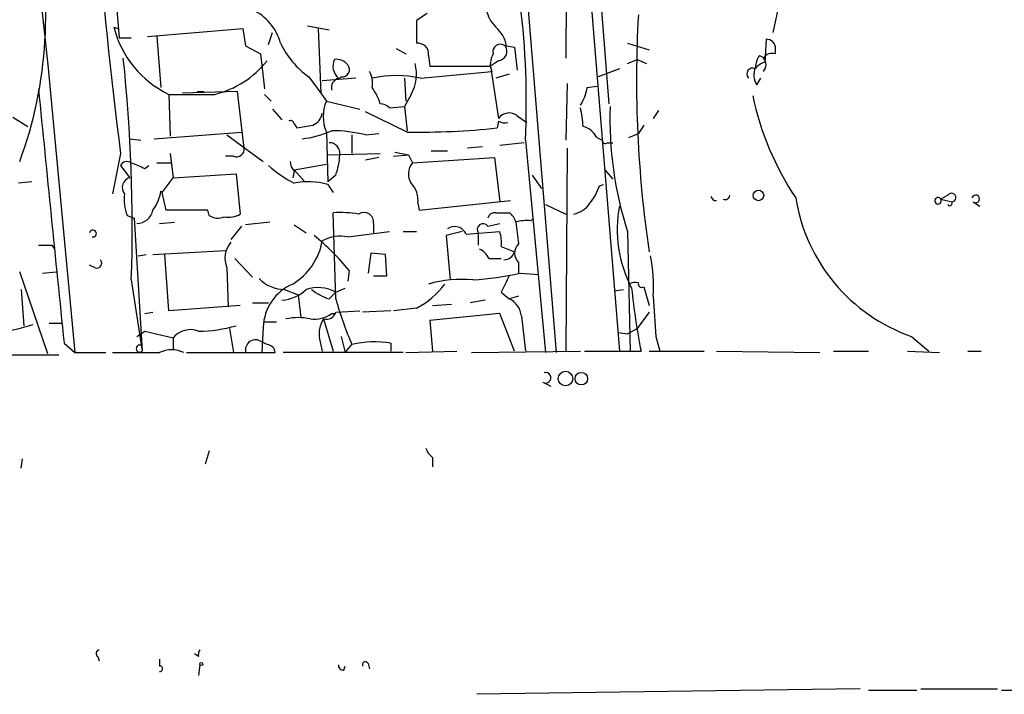
# Model space of a CAD drawing. Extents: x 5 to 59876, y -21159 to 38722.
# Drawn here: x 93 to 155, y 37875 to 37917 of the extents above; entities that cross this region are included whole.
import ezdxf

# ---------------------------------------------------------------- set-up
doc = ezdxf.new("R2010")
doc.units = 0
doc.header["$MEASUREMENT"] = 0
doc.layers.add('MAIN', color=5, linetype='CONTINUOUS')

msp = doc.modelspace()

# ---------------------------------------------------------------- linework, layer by layer
at = {"layer": 'MAIN'}
for p, q in [((91.948, 37937.9411), (94.5727, 37914.4038)), ((97.282, 37936.5018), (99.06, 37916.0971)), ((127.3387, 37932.6918), (127.1693, 37914.8271)), ((123.8673, 37929.3898), (126.5767, 37896.2851)), ((128.778, 37926.0878), (129.8787, 37911.9485)), ((128.778, 37918.2138), (130.556, 37896.3698)), ((140.5467, 37917.9598), (140.208, 37916.4358)), ((118.4487, 37917.6211), (117.7713, 37917.1978)), ((117.7713, 37917.1978), (117.7713, 37915.7585)), ((98.7213, 37916.7745), (98.9753, 37916.6898)), ((100.838, 37916.1818), (106.8493, 37916.6898)), ((106.8493, 37916.6898), (107.0187, 37915.5891)), ((110.9133, 37916.8591), (112.268, 37916.6051)), ((111.5907, 37916.6898), (111.76, 37912.6258)), ((99.06, 37916.0971), (99.822, 37916.0971)), ((101.4307, 37916.1818), (101.6847, 37912.9645)), ((108.458, 37915.6738), (108.712, 37916.4358)), ((139.7847, 37916.0125), (139.7, 37914.5731)), ((107.0187, 37915.5891), (107.95, 37915.0811)), ((116.5013, 37915.4198), (117.094, 37915.0811)), ((123.444, 37915.5891), (123.952, 37915.5045)), ((123.952, 37915.5045), (124.1213, 37914.0651)), ((131.064, 37915.7585), (132.4187, 37915.3351)), ((140.3773, 37915.0811), (140.3773, 37915.4198)), ((107.95, 37915.0811), (108.204, 37912.8798)), ((118.5333, 37914.9965), (118.618, 37914.3191)), ((122.936, 37914.6578), (122.428, 37914.3191)), ((131.064, 37914.4885), (131.6567, 37914.7425)), ((131.6567, 37914.7425), (132.2493, 37914.4885)), ((139.3613, 37914.9965), (139.7, 37914.8271)), ((94.5727, 37914.4038), (96.266, 37896.2851)), ((118.618, 37914.3191), (122.428, 37914.3191)), ((122.428, 37914.3191), (122.936, 37911.0171)), ((130.556, 37914.1498), (129.2013, 37913.6418)), ((110.998, 37913.6418), (111.76, 37912.6258)), ((113.9613, 37913.5571), (111.8447, 37913.3878)), ((113.03, 37913.6418), (112.8607, 37913.4725)), ((117.0093, 37913.5571), (117.094, 37912.1178)), ((118.0253, 37913.5571), (122.5127, 37913.9805)), ((123.6133, 37913.8111), (122.7667, 37913.5571)), ((139.192, 37913.1338), (139.446, 37913.5571)), ((127.254, 37913.2185), (127.1693, 37909.6625)), ((128.524, 37912.9645), (129.1167, 37913.0491)), ((102.1927, 37912.5411), (102.2773, 37909.9165)), ((106.5107, 37912.7105), (103.0393, 37912.6258)), ((103.9707, 37912.7105), (104.394, 37912.7105)), ((106.934, 37909.1545), (106.5107, 37912.7105)), ((108.204, 37912.5411), (108.6273, 37912.1178)), ((111.76, 37912.6258), (112.0987, 37912.1178)), ((117.4327, 37912.5411), (117.0093, 37911.7791)), ((108.712, 37911.6098), (109.3047, 37910.9325)), ((112.0987, 37912.1178), (114.2153, 37911.6098)), ((116.078, 37911.6945), (117.0093, 37911.7791)), ((117.0093, 37911.7791), (117.1787, 37910.2551)), ((92.3713, 37911.1018), (93.3027, 37910.5091)), ((117.1787, 37910.1705), (114.554, 37911.4405)), ((124.1213, 37911.1865), (124.714, 37910.7631)), ((133.0113, 37911.5251), (132.6727, 37911.0171)), ((110.0667, 37910.6785), (110.236, 37910.4245)), ((122.936, 37910.8478), (122.8513, 37910.4245)), ((132.08, 37910.5938), (131.7413, 37910.0858)), ((99.7373, 37909.7471), (100.4147, 37909.6625)), ((101.2613, 37909.7471), (106.7647, 37910.1705)), ((105.8333, 37910.0011), (108.1193, 37908.3078)), ((112.0987, 37910.1705), (112.1833, 37907.0378)), ((113.7073, 37910.0011), (113.7073, 37908.8158)), ((114.554, 37910.0011), (115.4007, 37910.0858)), ((129.1167, 37909.8318), (129.4553, 37909.6625)), ((131.1487, 37909.8318), (131.7413, 37910.0858)), ((121.92, 37909.2391), (120.9887, 37909.1545)), ((124.5447, 37909.4931), (123.0207, 37909.3238)), ((124.6293, 37909.6625), (125.8993, 37896.2851)), ((127.254, 37909.1545), (127.1693, 37896.3698)), ((129.794, 37909.4931), (130.1327, 37909.4931)), ((99.1447, 37908.8158), (98.6367, 37906.2758)), ((102.2773, 37908.8158), (102.4467, 37907.2918)), ((106.2567, 37908.6465), (105.7487, 37908.6465)), ((112.1833, 37908.7311), (115.4853, 37908.8158)), ((115.4007, 37908.5618), (114.554, 37908.3925)), ((116.332, 37908.6465), (117.2633, 37908.7311)), ((116.4167, 37908.9005), (117.2633, 37908.7311)), ((117.2633, 37908.7311), (117.5173, 37908.2231)), ((117.5173, 37908.2231), (122.682, 37908.5618)), ((118.7027, 37908.9851), (119.7187, 37908.9851)), ((122.682, 37908.5618), (123.0207, 37905.7678)), ((99.1447, 37908.0538), (99.7373, 37907.2918)), ((100.6687, 37907.8845), (100.9227, 37908.0538)), ((101.4307, 37908.2231), (102.362, 37908.2231)), ((110.0667, 37907.7998), (112.0987, 37908.1385)), ((101.7693, 37906.3605), (102.4467, 37907.2918)), ((102.4467, 37907.2918), (106.426, 37907.5458)), ((106.426, 37907.5458), (106.68, 37905.0058)), ((110.0667, 37907.7151), (109.982, 37907.2918)), ((110.0667, 37907.7998), (110.744, 37907.0378)), ((112.6913, 37907.4611), (112.1833, 37907.0378)), ((125.0527, 37907.4611), (125.6453, 37906.6145)), ((129.6247, 37907.7998), (130.1327, 37907.2071)), ((93.5567, 37907.0378), (92.71, 37906.9531)), ((112.1833, 37906.8685), (112.522, 37906.3605)), ((129.286, 37906.7838), (129.54, 37906.8685)), ((101.6847, 37906.4451), (101.7693, 37906.3605)), ((102.0233, 37905.2598), (101.7693, 37906.3605)), ((151.2147, 37906.1911), (150.7913, 37905.9371)), ((117.856, 37905.6831), (117.9407, 37905.2598)), ((117.9407, 37905.2598), (123.698, 37905.8525)), ((125.8993, 37905.5985), (127.1693, 37905.0058)), ((150.7913, 37905.9371), (151.4687, 37905.7678)), ((152.8233, 37905.7678), (153.2467, 37905.5138)), ((99.568, 37904.9211), (99.9913, 37904.7518)), ((99.9913, 37904.7518), (100.4993, 37896.3698)), ((104.648, 37905.2598), (102.0233, 37905.2598)), ((104.7327, 37904.9211), (104.648, 37905.2598)), ((112.6913, 37899.6718), (112.522, 37905.0905)), ((122.7667, 37905.0905), (123.6133, 37905.0905)), ((124.968, 37904.5825), (125.1373, 37904.7518)), ((101.6, 37904.4131), (102.5313, 37904.4978)), ((106.7647, 37904.2438), (106.0873, 37903.3971)), ((108.5427, 37904.4978), (107.0187, 37904.3285)), ((110.0667, 37904.3285), (110.8287, 37903.8205)), ((115.062, 37904.4131), (115.062, 37903.8205)), ((122.2587, 37904.2438), (123.0207, 37904.4131)), ((113.4533, 37903.5665), (116.078, 37903.9051)), ((116.9247, 37903.9051), (117.7713, 37903.9051)), ((120.65, 37903.9051), (119.634, 37903.6511)), ((119.634, 37903.6511), (119.888, 37900.8571)), ((120.904, 37903.7358), (123.0207, 37903.9051)), ((121.666, 37903.8205), (121.666, 37903.0585)), ((131.064, 37903.9051), (131.2333, 37896.3698)), ((94.8267, 37903.0585), (94.996, 37902.8045)), ((123.1053, 37902.9738), (123.952, 37902.6351)), ((100.2453, 37902.3811), (100.7533, 37902.4658)), ((101.1767, 37902.4658), (105.7487, 37902.7198)), ((102.1927, 37898.9098), (101.9387, 37902.4658)), ((114.8927, 37902.5505), (114.7233, 37901.2805)), ((115.824, 37902.4658), (114.8927, 37902.5505)), ((115.9087, 37901.1111), (115.824, 37902.4658)), ((97.536, 37901.6191), (97.1973, 37901.7885)), ((106.3413, 37902.2118), (107.442, 37901.0265)), ((122.3433, 37902.2118), (123.1053, 37902.2118)), ((124.206, 37901.9578), (124.206, 37901.2805)), ((94.5727, 37896.2005), (92.7947, 37901.3651)), ((94.234, 37901.2805), (95.0807, 37901.3651)), ((105.8333, 37901.6191), (105.918, 37899.1638)), ((113.538, 37901.4498), (113.4533, 37900.7725)), ((115.062, 37901.1111), (115.9087, 37901.1111)), ((124.2907, 37901.2805), (125.476, 37901.1958)), ((99.822, 37900.8571), (100.4993, 37896.3698)), ((132.08, 37900.4338), (132.4187, 37899.2485)), ((92.8793, 37900.2645), (93.0487, 37897.9785)), ((109.474, 37900.2645), (110.3207, 37899.9258)), ((110.3207, 37899.9258), (110.49, 37898.4865)), ((112.268, 37899.6718), (112.6913, 37900.0951)), ((112.6913, 37900.0951), (113.284, 37900.3491)), ((123.1053, 37900.0951), (123.6133, 37899.6718)), ((124.206, 37899.8411), (123.6133, 37899.6718)), ((130.2173, 37900.1798), (130.81, 37900.2645)), ((106.68, 37899.2485), (102.1927, 37898.9098)), ((107.442, 37899.4178), (108.458, 37899.4178)), ((118.7873, 37899.2485), (119.9727, 37899.3331)), ((122.0893, 37899.5871), (121.158, 37899.4178)), ((100.6687, 37898.7405), (101.1767, 37898.8251)), ((112.4373, 37898.7405), (112.6913, 37898.7405)), ((112.6913, 37898.8251), (114.2153, 37898.9098)), ((116.1627, 37898.9098), (114.3847, 37898.8251)), ((117.7713, 37899.0791), (116.332, 37898.9098)), ((123.0207, 37898.7405), (118.618, 37898.3171)), ((123.952, 37896.3698), (123.0207, 37898.7405)), ((124.3753, 37898.5711), (124.6293, 37896.3698)), ((132.4187, 37898.8251), (131.6567, 37897.8091)), ((94.6573, 37898.1478), (95.4193, 37898.1478)), ((108.204, 37898.2325), (108.966, 37898.2325)), ((111.9293, 37898.4018), (112.522, 37896.3698)), ((118.618, 37898.3171), (118.7873, 37896.3698)), ((100.1607, 37897.3011), (100.6687, 37897.6398)), ((100.6687, 37897.6398), (102.4467, 37897.2165)), ((106.0027, 37897.8091), (106.2567, 37896.2851)), ((108.1193, 37897.8938), (108.0347, 37896.2851)), ((113.03, 37897.3011), (113.284, 37896.2851)), ((130.4713, 37897.5551), (131.064, 37897.4705)), ((131.064, 37897.4705), (131.6567, 37897.8091)), ((132.842, 37897.3011), (133.096, 37896.3698)), ((148.9287, 37897.3011), (150.0293, 37896.3698)), ((95.5887, 37896.8778), (96.266, 37896.2851)), ((102.4467, 37897.2165), (102.4467, 37896.4545)), ((108.3733, 37896.7931), (108.0347, 37896.9625)), ((111.6753, 37897.1318), (111.8447, 37896.3698)), ((113.284, 37896.2851), (113.7073, 37896.7931)), ((116.1627, 37896.8778), (116.1627, 37896.3698)), ((95.25, 37896.1158), (91.0167, 37896.1158)), ((96.266, 37896.2851), (98.2133, 37896.2851)), ((98.6367, 37896.2851), (101.6, 37896.2851)), ((103.2933, 37896.2851), (108.8813, 37896.2851)), ((116.9247, 37896.2851), (109.3893, 37896.2851)), ((117.094, 37896.2851), (120.3113, 37896.3698)), ((121.2427, 37896.2851), (128.1007, 37896.3698)), ((128.3547, 37896.3698), (131.9107, 37896.3698)), ((132.4187, 37896.3698), (135.89, 37896.3698)), ((136.652, 37896.3698), (143.1713, 37896.2851)), ((144.018, 37896.3698), (146.2193, 37896.3698)), ((148.6747, 37896.3698), (150.7067, 37896.2851)), ((152.4847, 37896.3698), (153.3313, 37896.3698)), ((125.73, 37894.4225), (126.238, 37894.1685)), ((104.7327, 37890.1045), (104.4787, 37889.2578)), ((118.7873, 37889.6811), (118.7873, 37889.0885)), ((97.7053, 37877.1505), (97.79, 37876.8965)), ((101.6, 37876.9811), (101.6, 37876.5578)), ((104.0553, 37877.1505), (103.8013, 37877.3198)), ((104.14, 37876.6425), (104.0553, 37875.9651)), ((113.1993, 37876.3038), (113.284, 37876.5578)), ((114.7233, 37876.7271), (114.808, 37876.3885)), ((145.7113, 37875.1185), (121.5813, 37874.7798)), ((146.2193, 37875.0338), (149.2673, 37875.0338)), ((149.5213, 37875.1185), (154.3473, 37875.1185)), ((154.6013, 37875.0338), (190.246, 37875.3725))]:
    msp.add_line(p, q, dxfattribs=at)
for centre, radius in [((139.3001, 37906.1771), 0.3302), ((127.1547, 37894.6509), 0.4594), ((128.1535, 37894.6448), 0.3951), ((104.2246, 37876.6849), 0.0946)]:
    msp.add_circle(centre, radius, dxfattribs=at)
for centre, radius, start, end in [((336.8235, 37940.0047), 239.7164, 180.392035, 187.475804), ((75.1802, 37912.0805), 49.5082, 357.200537, 17.049031), ((67.7725, 37917.5191), 26.6638, 339.790072, 13.254522), ((105.9936, 37914.8533), 3.351, 15.672015, 64.390809), ((124.154, 37918.2315), 2.0118, 190.203974, 226.403761), ((205.2236, 37913.4108), 73.598, 176.786474, 188.419106), ((104.9254, 37918.3219), 6.3942, 194.004731, 244.69896), ((121.407, 37915.2114), 2.0717, 10.50447, 48.980841), ((139.7987, 37915.4339), 0.5788, 358.604026, 91.386077), ((114.1274, 37918.0756), 5.4269, 205.275017, 234.78535), ((117.856, 37915.0812), 0.6826, 352.87186, 97.12814), ((123.063, 37915.208), 0.4827, 52.135426, 195.242626), ((122.8683, 37915.2504), 0.5965, 276.517348, 34.59856), ((0.6454, 37904.2449), 99.2344, 358.043579, 6.121568), ((103.6497, 37918.3927), 6.0218, 283.655016, 321.666955), ((113.5238, 37914.3191), 1.0101, 155.218521, 228.969884), ((112.7035, 37913.757), 0.9902, 40.782042, 95.60984), ((123.6557, 37914.4462), 1.2342, 149.041816, 202.167779), ((140.6319, 37914.1496), 1.527, 146.315136, 176.812677), ((140.1656, 37914.446), 0.6694, 71.565051, 145.296185), ((139.1711, 37914.4038), 0.6136, 316.380116, 43.619885), ((113.0893, 37914.1075), 0.4694, 262.743283, 39.145968), ((115.1827, 37913.8248), 2.5905, 330.293801, 14.84522), ((138.938, 37913.8232), 0.3679, 62.599082, 226.332732), ((140.251, 37913.7689), 1.2348, 157.848773, 210.95182), ((140.038, 37913.4732), 1.1507, 107.082228, 143.983609), ((113.048, 37912.9544), 0.6311, 107.263584, 194.619728), ((113.6229, 37913.2609), 1.3865, 347.655866, 31.266381), ((116.5013, 37906.8069), 6.9201, 77.277572, 102.722428), ((4095.3031, 38307.0557), 4020.6916, 185.6261342, 185.8553159), ((112.4369, 37911.0593), 3.1754, 16.261648, 36.868454), ((125.3768, 37913.5431), 3.1999, 328.345929, 349.582729), ((103.632, 38632.1905), 719.6508, 269.8854085, 270.1145915), ((156.9939, 37916.2711), 18.4544, 191.929241, 213.737169), ((114.3836, 37911.1441), 2.4837, 156.918937, 203.078941), ((115.426, 37910.9916), 0.9587, 47.151439, 86.453861), ((113.6113, 37909.0203), 14.7341, 5.799317, 10.456979), ((152.7826, 37910.9551), 22.8342, 177.93196, 197.98377), ((110.7866, 37911.5673), 1.079, 295.551009, 348.696316), ((123.6056, 37910.5631), 0.809, 50.401164, 145.862073), ((109.855, 37910.6785), 0.2116, 0, 126.875312), ((68.4197, 38164.5051), 257.4986, 279.345895, 279.575081), ((117.898, 37957.5763), 47.4113, 269.130704, 275.996931), ((123.3595, 37911.6953), 0.9474, 243.448472, 280.287538), ((127.9593, 37909.2528), 1.2941, 26.576931, 76.108716), ((110.0158, 37915.4648), 5.745, 275.582874, 294.929289), ((112.3304, 37900.4178), 9.8379, 76.936892, 89.377403), ((106.4412, 37909.1061), 0.4952, 248.127696, 5.609274), ((112.2972, 37908.8371), 0.6566, 350.711231, 92.548679), ((129.667, 37909.6624), 0.2117, 179.972935, 306.875312), ((108.7283, 37908.9141), 4.221, 339.864971, 357.515164), ((99.5521, 37907.8635), 0.4497, 53.109713, 154.962322), ((184.9039, 38119.7502), 227.997, 248.08868, 248.317839), ((113.8033, 37914.1402), 8.1004, 228.709209, 242.529911), ((110.7688, 37908.3668), 0.9579, 183.531189, 222.867946), ((118.3106, 37907.5324), 1.0519, 138.954991, 213.419628), ((99.8797, 37906.6799), 0.6283, 103.100569, 220.034449), ((110.9535, 37902.6205), 4.4224, 73.85422, 101.567573), ((116.4163, 37905.9088), 1.4573, 351.090328, 45.775685), ((126.0173, 37907.834), 3.4333, 321.208574, 342.188317), ((101.8545, 37905.8948), 2.4852, 171.18127, 203.066602), ((99.0175, 37906.8867), 2.7035, 323.002943, 350.598998), ((136.6414, 37906.1912), 0.3389, 194.475047, 271.792551), ((137.1882, 37906.2288), 0.3128, 248.841495, 353.077201), ((152.6122, 37907.7769), 11.1045, 189.093925, 250.62731), ((150.6108, 37905.8414), 0.2043, 62.005047, 27.932263), ((149.9868, 37905.2182), 1.0789, 41.783926, 48.144628), ((151.4514, 37906.0453), 0.278, 273.567336, 148.368194), ((152.9715, 37905.9583), 0.2413, 232.11877, 164.742799), ((127.3391, 37906.6137), 1.6431, 281.878242, 325.50333), ((138.2913, 37904.0165), 7.8789, 169.044901, 207.740793), ((151.3417, 37905.6831), 0.1527, 213.66924, 33.700477), ((100.1586, 37905.4485), 1.0354, 270.116207, 349.499656), ((105.268, 37905.6457), 0.9009, 233.544775, 296.075842), ((105.9604, 37906.1909), 1.3865, 257.655866, 301.266381), ((112.9452, 37897.8092), 7.2936, 80.645644, 93.326374), ((114.4693, 37904.5098), 0.6006, 350.73374, 124.319841), ((122.699, 37904.6417), 0.4539, 81.421795, 165.960695), ((122.936, 37904.1591), 1.1516, 17.103826, 53.975919), ((120.1759, 37903.431), 0.7894, 22.715347, 125.393394), ((121.9624, 37904.0321), 0.3642, 35.544994, 215.523047), ((124.7143, 37902.2092), 2.3868, 83.898391, 106.492768), ((145.8523, 37906.5362), 21.9106, 185.338088, 188.908732), ((97.409, 37903.7782), 0.2159, 258.700477, 168.700477), ((101.7259, 37891.839), 15.228, 39.13319, 50.86681), ((112.9878, 37901.2939), 2.3198, 78.424141, 119.522165), ((120.7346, 37903.2279), 2.3843, 353.882192, 16.500607), ((94.4034, 38114.7583), 211.7002, 269.885409, 270.114564), ((107.2597, 37902.2183), 1.5471, 139.269764, 202.78623), ((107.9108, 37904.022), 3.9974, 301.207854, 349.776305), ((124.7704, 37902.5504), 0.8184, 133.598957, 226.396215), ((121.0308, 37901.4921), 1.4969, 28.737847, 61.253601), ((123.266, 37902.8443), 0.7173, 270.694993, 343.040587), ((123.7029, 37900.5185), 8.9953, 355.681216, 11.950265), ((97.6419, 37901.9154), 0.3147, 250.332702, 42.282263), ((119.5038, 37924.2018), 23.4158, 274.466416, 281.796146), ((377.3791, 37773.5932), 284.0033, 153.320366, 153.549531), ((109.4786, 37902.5246), 2.2601, 224.45325, 269.883386), ((111.2143, 37897.7609), 3.0978, 113.440233, 177.541217), ((115.3969, 37903.6484), 5.1494, 297.458281, 323.744308), ((120.565, 37893.7483), 7.1496, 83.879374, 106.509342), ((131.5719, 37899.7579), 0.9452, 79.675635, 116.597581), ((131.953, 37900.6173), 0.2231, 161.581291, 304.687035), ((109.15, 37901.9882), 2.4061, 273.686403, 314.242253), ((111.5589, 37897.9684), 2.4094, 61.966121, 107.641575), ((113.3182, 37902.9405), 3.4333, 231.208574, 252.188317), ((173.136, 37904.5439), 42.0279, 185.728228, 191.215073), ((767.7552, 37940.896), 636.4081, 183.6987384, 183.927922), ((134.3593, 37905.7006), 22.4911, 195.548438, 203.331221), ((123.0272, 37898.4519), 1.3534, 5.052994, 64.338079), ((111.3155, 37900.3488), 1.9609, 263.181596, 304.896031), ((112.0886, 37899.0126), 0.6312, 255.382563, 342.71908), ((90.0505, 37909.0344), 11.544, 276.067511, 288.122769), ((104.0554, 37906.1054), 8.4656, 269.999323, 286.261856), ((110.3207, 37895.057), 3.4305, 77.166122, 102.833878), ((113.2843, 37897.4704), 1.6442, 145.496143, 191.883992), ((103.5473, 37896.3021), 1.4309, 69.205411, 140.279535), ((100.3494, 37896.5392), 0.2261, 48.477984, 311.505225), ((107.6484, 37896.4412), 0.6488, 53.460369, 193.922719), ((108.3311, 37896.2429), 0.5518, 4.385964, 85.614036), ((115.1352, 37891.0326), 5.9348, 80.030105, 103.921745), ((102.362, 37894.7402), 1.7226, 63.745835, 116.254165), ((125.9091, 37894.6992), 0.3297, 237.086172, 106.637657), ((119.4652, 37890.6128), 1.1522, 197.110772, 233.960562), ((89.8046, 37889.7456), 3.1629, 346.436063, 357.298073), ((97.8534, 37877.341), 0.2413, 105.234291, 232.137512), ((104.5212, 37877.2774), 0.4829, 142.133342, 195.236386), ((101.6211, 37876.3884), 0.1707, 262.895811, 97.100038), ((113.157, 37876.6001), 0.2993, 171.856362, 278.124688), ((114.554, 37876.6425), 0.1893, 26.551512, 206.578587)]:
    msp.add_arc(centre, radius, start, end, dxfattribs=at)

doc.saveas('drawing.dxf')
